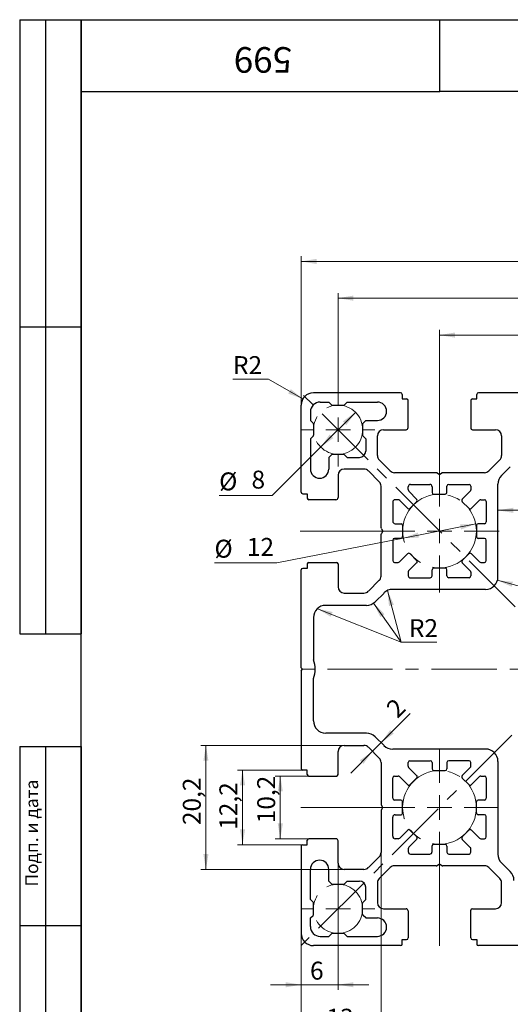
# Model space of a CAD drawing. Units: millimetres. Extents: x 8 to 210, y -1 to 292.
# Drawn here: x 8 to 104, y 100 to 292 of the extents above; entities that cross this region are included whole.
import ezdxf

# ---------------------------------------------------------------- set-up
doc = ezdxf.new("R2010")
doc.units = ezdxf.units.MM
doc.linetypes.add('CENTERX2', pattern=[20.32, 12.7, -2.54, 2.54, -2.54])
doc.styles.add('SLDTEXTSTYLE0', font='TXT', dxfattribs={"width": 0.7, "bigfont": 'bigfont'})
doc.styles.add('SLDTEXTSTYLE1', font='TXT', dxfattribs={"width": 0.7})
doc.dimstyles.new('SLDDIMSTYLE0', dxfattribs={"dimtxt": 3.5, "dimasz": 3, "dimexe": 0, "dimexo": 0.0625, "dimgap": 0.875, "dimtad": 0, "dimtih": 1, "dimtoh": 1, "dimdec": 1, "dimlfac": 0.833333, "dimrnd": 1e-09, "dimzin": 12, "dimdsep": 46, "dimtxsty": 'SLDTEXTSTYLE1', "dimsah": 1, "dimcen": 0, "dimadec": 0, "dimazin": 3, "dimtfac": 1, "dimtdec": 1, "dimtmove": 0, "dimatfit": 3, "dimfxl": 0, "dimfrac": 2, "dimtolj": 1, "dimtzin": 12, "dimarcsym": 0})
doc.dimstyles.new('SLDDIMSTYLE1', dxfattribs={"dimtxt": 3.5, "dimasz": 3, "dimexe": 0, "dimexo": 0.0625, "dimgap": 0.875, "dimtad": 0, "dimtih": 1, "dimtoh": 1, "dimdec": 1, "dimlfac": 0.833333, "dimrnd": 1e-09, "dimzin": 12, "dimdsep": 46, "dimtxsty": 'SLDTEXTSTYLE1', "dimsah": 1, "dimcen": 0, "dimadec": 0, "dimazin": 3, "dimtfac": 1, "dimtdec": 1, "dimtmove": 0, "dimatfit": 3, "dimfxl": 0, "dimfrac": 2, "dimtolj": 1, "dimtzin": 12, "dimarcsym": 0})
doc.dimstyles.new('SLDDIMSTYLE2', dxfattribs={"dimtxt": 3.5, "dimasz": 3, "dimexe": 0, "dimexo": 0.0625, "dimgap": 0.875, "dimtad": 2, "dimdec": 1, "dimlfac": 0.833333, "dimrnd": 1e-09, "dimzin": 12, "dimdsep": 46, "dimtxsty": 'SLDTEXTSTYLE1', "dimsah": 1, "dimcen": 0.09, "dimadec": 0, "dimazin": 3, "dimtfac": 1, "dimtdec": 1, "dimtofl": 0, "dimtmove": 0, "dimatfit": 3, "dimfxl": 0, "dimfrac": 2, "dimtolj": 1, "dimtzin": 12, "dimarcsym": 0})
doc.dimstyles.new('SLDDIMSTYLE3', dxfattribs={"dimtxt": 3.5, "dimasz": 3, "dimexe": 0, "dimexo": 0.0625, "dimgap": 0.875, "dimtad": 0, "dimtih": 1, "dimtoh": 1, "dimdec": 1, "dimlfac": 0.833333, "dimrnd": 1e-09, "dimzin": 12, "dimdsep": 46, "dimtxsty": 'SLDTEXTSTYLE1', "dimsah": 1, "dimcen": 0, "dimadec": 0, "dimazin": 3, "dimtfac": 1, "dimtdec": 1, "dimtofl": 0, "dimtmove": 0, "dimatfit": 3, "dimfxl": 0, "dimfrac": 2, "dimtolj": 1, "dimtzin": 12, "dimarcsym": 0})
doc.dimstyles.new('SLDDIMSTYLE4', dxfattribs={"dimtxt": 3.5, "dimasz": 3, "dimexe": 0, "dimexo": 0.0625, "dimgap": 0.875, "dimtad": 2, "dimdec": 1, "dimlfac": 0.833333, "dimrnd": 1e-09, "dimzin": 12, "dimdsep": 46, "dimtxsty": 'SLDTEXTSTYLE1', "dimsah": 1, "dimcen": 0.09, "dimadec": 0, "dimazin": 3, "dimtfac": 1, "dimtdec": 1, "dimtmove": 0, "dimatfit": 0, "dimfxl": 0, "dimfrac": 2, "dimtolj": 1, "dimtzin": 12, "dimarcsym": 0})
doc.dimstyles.new('SLDDIMSTYLE5', dxfattribs={"dimtxt": 3.5, "dimasz": 3, "dimexe": 0, "dimexo": 0.0625, "dimgap": 0.875, "dimtad": 0, "dimtih": 1, "dimtoh": 1, "dimdec": 1, "dimlfac": 0.833333, "dimrnd": 1e-09, "dimzin": 12, "dimdsep": 46, "dimtxsty": 'SLDTEXTSTYLE1', "dimsah": 1, "dimcen": 0, "dimadec": 0, "dimazin": 3, "dimtfac": 1, "dimtdec": 1, "dimtofl": 0, "dimtmove": 0, "dimatfit": 3, "dimfxl": 0, "dimfrac": 2, "dimtolj": 1, "dimtzin": 12, "dimarcsym": 0})
doc.dimstyles.new('SLDDIMSTYLE6', dxfattribs={"dimtxt": 3.5, "dimasz": 3, "dimexe": 0, "dimexo": 0.0625, "dimgap": 0.875, "dimtad": 0, "dimtih": 1, "dimtoh": 1, "dimdec": 1, "dimlfac": 0.833333, "dimrnd": 1e-09, "dimzin": 12, "dimdsep": 46, "dimtxsty": 'SLDTEXTSTYLE1', "dimsah": 1, "dimcen": 0, "dimadec": 0, "dimazin": 3, "dimtfac": 1, "dimtdec": 1, "dimtofl": 0, "dimtmove": 0, "dimatfit": 3, "dimfxl": 0, "dimfrac": 2, "dimtolj": 1, "dimtzin": 12, "dimarcsym": 0})

# ---------------------------------------------------------------- blocks, each defined once
blk = doc.blocks.new('_D')
at = {"color": 7, "linetype": 'Continuous', "lineweight": 0}
for p, q in [((96.99, 193.47), (82.86, 190.7)), ((82.86, 190.7), (58.18, 185.87)), ((58.18, 185.87), (46.01, 185.87))]:
    blk.add_line(p, q, dxfattribs=at)
at = {"color": 7, "linetype": 'Continuous', "lineweight": 18}
for points in [[(96.99, 193.47), (93.95, 193.38), (94.14, 192.4)], [(82.86, 190.7), (85.9, 190.79), (85.71, 191.77)]]:
    blk.add_solid(points, dxfattribs=at)
at = {"color": 7, "linetype": 'Continuous', "lineweight": 18, "char_height": 3.5, "attachment_point": 1, "style": 'SLDTEXTSTYLE1'}
for s, insert in [('%%c', (46.01, 190.39)), ('12', (52.33, 190.74))]:
    blk.add_mtext(s, dxfattribs=dict(at, insert=insert))
blk = doc.blocks.new('_D_1')
at = {"color": 7, "linetype": 'Continuous', "lineweight": 0}
for p, q in [((73.52, 215.28), (66.73, 208.49)), ((66.73, 208.49), (57.27, 199.03)), ((57.27, 199.03), (46.92, 199.03))]:
    blk.add_line(p, q, dxfattribs=at)
at = {"color": 7, "linetype": 'Continuous', "lineweight": 18}
for points in [[(73.52, 215.28), (71.05, 213.51), (71.75, 212.8)], [(66.73, 208.49), (69.21, 210.26), (68.5, 210.97)]]:
    blk.add_solid(points, dxfattribs=at)
at = {"color": 7, "linetype": 'Continuous', "lineweight": 18, "char_height": 3.5, "attachment_point": 1, "style": 'SLDTEXTSTYLE1'}
for s, insert in [('8', (53.24, 203.89)), ('%%c', (46.92, 203.54))]:
    blk.add_mtext(s, dxfattribs=dict(at, insert=insert))
blk = doc.blocks.new('_D_2')
at = {"color": 7, "linetype": 'Continuous', "lineweight": 0}
for p, q in [((62.93, 216.69), (62.93, 245.77)), ((62.93, 244.77), (170.93, 244.77)), ((170.93, 216.69), (170.93, 245.77))]:
    blk.add_line(p, q, dxfattribs=at)
at = {"color": 7, "linetype": 'Continuous', "lineweight": 18}
for points in [[(62.93, 244.77), (65.93, 244.27), (65.93, 245.27)], [(170.93, 244.77), (167.93, 245.27), (167.93, 244.27)]]:
    blk.add_solid(points, dxfattribs=at)
at = {"color": 7, "linetype": 'Continuous', "lineweight": 18, "insert": (115.57, 249.28), "char_height": 3.5, "attachment_point": 1, "style": 'SLDTEXTSTYLE1'}
blk.add_mtext('90', dxfattribs=at)
blk = doc.blocks.new('_D_3')
at = {"color": 7, "linetype": 'Continuous', "lineweight": 0}
blk.add_line((101.33, 196.14), (132.53, 196.14), dxfattribs=at)
at = {"color": 7, "linetype": 'Continuous', "lineweight": 18}
for points in [[(101.33, 196.14), (104.33, 195.64), (104.33, 196.64)], [(132.53, 196.14), (129.53, 196.64), (129.53, 195.64)]]:
    blk.add_solid(points, dxfattribs=at)
at = {"color": 7, "linetype": 'Continuous', "lineweight": 18, "insert": (119.78, 200.66), "char_height": 3.5, "attachment_point": 1, "style": 'SLDTEXTSTYLE1'}
blk.add_mtext('26', dxfattribs=at)
blk = doc.blocks.new('_D_5')
at = {"color": 7, "linetype": 'Continuous', "lineweight": 0}
for p, q in [((56.56, 221.75), (49.62, 221.75)), ((63.25, 217.89), (56.56, 221.75))]:
    blk.add_line(p, q, dxfattribs=at)
at = {"color": 7, "linetype": 'Continuous', "lineweight": 18}
blk.add_solid([(63.25, 217.89), (60.9, 219.82), (60.4, 218.95)], dxfattribs=at)
at = {"color": 7, "linetype": 'Continuous', "lineweight": 18, "insert": (49.62, 226.26), "char_height": 3.5, "attachment_point": 1, "style": 'SLDTEXTSTYLE1'}
blk.add_mtext('R2', dxfattribs=at)
blk = doc.blocks.new('_D_6')
at = {"color": 7, "linetype": 'Continuous', "lineweight": 0}
for p, q in [((71.33, 150.21), (43.34, 150.21)), ((44.34, 125.97), (44.34, 150.21)), ((71.33, 125.97), (43.34, 125.97))]:
    blk.add_line(p, q, dxfattribs=at)
at = {"color": 7, "linetype": 'Continuous', "lineweight": 18}
for points in [[(44.34, 150.21), (43.84, 147.21), (44.84, 147.21)], [(44.34, 125.97), (44.84, 128.97), (43.84, 128.97)]]:
    blk.add_solid(points, dxfattribs=at)
at = {"color": 7, "linetype": 'Continuous', "lineweight": 18, "insert": (39.83, 134.64), "char_height": 3.5, "attachment_point": 1, "rotation": 90, "style": 'SLDTEXTSTYLE1'}
blk.add_mtext('20,2', dxfattribs=at)
blk = doc.blocks.new('_D_7')
at = {"color": 7, "linetype": 'Continuous', "lineweight": 0}
for p, q in [((63.23, 145.38), (50.49, 145.38)), ((51.49, 130.8), (51.49, 145.38)), ((63.23, 130.8), (50.49, 130.8))]:
    blk.add_line(p, q, dxfattribs=at)
at = {"color": 7, "linetype": 'Continuous', "lineweight": 18}
for points in [[(51.49, 145.38), (50.99, 142.38), (51.99, 142.38)], [(51.49, 130.8), (51.99, 133.8), (50.99, 133.8)]]:
    blk.add_solid(points, dxfattribs=at)
at = {"color": 7, "linetype": 'Continuous', "lineweight": 18, "insert": (46.97, 133.72), "char_height": 3.5, "attachment_point": 1, "rotation": 90, "style": 'SLDTEXTSTYLE1'}
blk.add_mtext('12,2', dxfattribs=at)
blk = doc.blocks.new('_D_8')
at = {"color": 7, "linetype": 'Continuous', "lineweight": 0}
for p, q in [((64.43, 144.21), (57.86, 144.21)), ((58.86, 131.97), (58.86, 144.21)), ((64.43, 131.97), (57.86, 131.97))]:
    blk.add_line(p, q, dxfattribs=at)
at = {"color": 7, "linetype": 'Continuous', "lineweight": 18}
for points in [[(58.86, 144.21), (58.36, 141.21), (59.36, 141.21)], [(58.86, 131.97), (59.36, 134.97), (58.36, 134.97)]]:
    blk.add_solid(points, dxfattribs=at)
at = {"color": 7, "linetype": 'Continuous', "lineweight": 18, "insert": (54.35, 135), "char_height": 3.5, "attachment_point": 1, "rotation": 90, "style": 'SLDTEXTSTYLE1'}
blk.add_mtext('10,2', dxfattribs=at)
blk = doc.blocks.new('_D_9')
at = {"color": 7, "linetype": 'Continuous', "lineweight": 0}
for p, q in [((70.13, 127.17), (70.13, 102.44)), ((62.93, 113.49), (62.93, 102.44)), ((62.93, 103.44), (56.93, 103.44)), ((62.93, 103.44), (70.13, 103.44)), ((70.13, 103.44), (76.13, 103.44))]:
    blk.add_line(p, q, dxfattribs=at)
at = {"color": 7, "linetype": 'Continuous', "lineweight": 18}
for points in [[(62.93, 103.44), (59.93, 103.94), (59.93, 102.94)], [(70.13, 103.44), (73.13, 102.94), (73.13, 103.94)]]:
    blk.add_solid(points, dxfattribs=at)
at = {"color": 7, "linetype": 'Continuous', "lineweight": 18, "insert": (64.66, 107.95), "char_height": 3.5, "attachment_point": 1, "style": 'SLDTEXTSTYLE1'}
blk.add_mtext('6', dxfattribs=at)
blk = doc.blocks.new('_D_10')
at = {"color": 7, "linetype": 'Continuous', "lineweight": 0}
for p, q in [((78.53, 129.3), (78.53, 93.24)), ((62.93, 113.49), (62.93, 93.24)), ((62.93, 94.24), (78.53, 94.24))]:
    blk.add_line(p, q, dxfattribs=at)
at = {"color": 7, "linetype": 'Continuous', "lineweight": 18}
for points in [[(62.93, 94.24), (65.93, 93.74), (65.93, 94.74)], [(78.53, 94.24), (75.53, 94.74), (75.53, 93.74)]]:
    blk.add_solid(points, dxfattribs=at)
at = {"color": 7, "linetype": 'Continuous', "lineweight": 18, "insert": (67.87, 98.75), "char_height": 3.5, "attachment_point": 1, "style": 'SLDTEXTSTYLE1'}
blk.add_mtext('13', dxfattribs=at)
blk = doc.blocks.new('_D_11')
at = {"color": 7, "linetype": 'Continuous', "lineweight": 0}
for p, q in [((78.54, 150.75), (84.22, 156.43)), ((76.84, 149.05), (78.54, 150.75)), ((76.84, 149.05), (72.6, 144.81))]:
    blk.add_line(p, q, dxfattribs=at)
at = {"color": 7, "linetype": 'Continuous', "lineweight": 18}
for points in [[(78.54, 150.75), (81.01, 152.52), (80.3, 153.22)], [(76.84, 149.05), (74.36, 147.28), (75.07, 146.58)]]:
    blk.add_solid(points, dxfattribs=at)
at = {"color": 7, "linetype": 'Continuous', "lineweight": 18, "insert": (79.24, 157.83), "char_height": 3.5, "attachment_point": 1, "rotation": 45, "style": 'SLDTEXTSTYLE1'}
blk.add_mtext('2', dxfattribs=at)
blk = doc.blocks.new('_D_12')
at = {"color": 7, "linetype": 'Continuous', "lineweight": 0}
for p, q in [((101.24, 182.46), (106.19, 181.14)), ((106.19, 181.14), (113.12, 181.14))]:
    blk.add_line(p, q, dxfattribs=at)
at = {"color": 7, "linetype": 'Continuous', "lineweight": 18}
blk.add_solid([(101.24, 182.46), (104.01, 181.21), (104.27, 182.17)], dxfattribs=at)
at = {"color": 7, "linetype": 'Continuous', "lineweight": 18, "insert": (107.69, 185.65), "char_height": 3.5, "attachment_point": 1, "style": 'SLDTEXTSTYLE1'}
blk.add_mtext('R2', dxfattribs=at)
blk = doc.blocks.new('_D_14')
at = {"color": 7, "linetype": 'Continuous', "lineweight": 0}
for p, q in [((82.46, 170.35), (79.78, 180.46)), ((77.07, 178), (82.46, 170.35)), ((82.46, 170.35), (66.09, 176.92)), ((82.46, 170.35), (89.4, 170.35))]:
    blk.add_line(p, q, dxfattribs=at)
at = {"color": 7, "linetype": 'Continuous', "lineweight": 18}
for points in [[(79.78, 180.46), (80.07, 177.43), (81.03, 177.69)], [(77.07, 178), (78.39, 175.26), (79.2, 175.84)], [(66.09, 176.92), (68.69, 175.34), (69.06, 176.27)]]:
    blk.add_solid(points, dxfattribs=at)
at = {"color": 7, "linetype": 'Continuous', "lineweight": 18, "insert": (83.96, 174.87), "char_height": 3.5, "attachment_point": 1, "style": 'SLDTEXTSTYLE1'}
blk.add_mtext('R2', dxfattribs=at)
blk = doc.blocks.new('_D_15')
at = {"color": 7, "linetype": 'Continuous', "lineweight": 0}
for p, q in [((89.93, 219.18), (89.93, 231.38)), ((143.93, 218.97), (143.93, 231.38)), ((89.93, 230.38), (143.93, 230.38))]:
    blk.add_line(p, q, dxfattribs=at)
at = {"color": 7, "linetype": 'Continuous', "lineweight": 18}
for points in [[(89.93, 230.38), (92.93, 229.88), (92.93, 230.88)], [(143.93, 230.38), (140.93, 230.88), (140.93, 229.88)]]:
    blk.add_solid(points, dxfattribs=at)
at = {"color": 7, "linetype": 'Continuous', "lineweight": 18, "insert": (115.39, 234.89), "char_height": 3.5, "attachment_point": 1, "style": 'SLDTEXTSTYLE1'}
blk.add_mtext('45', dxfattribs=at)
blk = doc.blocks.new('_D_16')
at = {"color": 7, "linetype": 'Continuous', "lineweight": 0}
for p, q in [((70.13, 219.09), (70.13, 238.59)), ((163.73, 219.09), (163.73, 238.59)), ((70.13, 237.59), (163.73, 237.59))]:
    blk.add_line(p, q, dxfattribs=at)
at = {"color": 7, "linetype": 'Continuous', "lineweight": 18}
for points in [[(70.13, 237.59), (73.13, 237.09), (73.13, 238.09)], [(163.73, 237.59), (160.73, 238.09), (160.73, 237.09)]]:
    blk.add_solid(points, dxfattribs=at)
at = {"color": 7, "linetype": 'Continuous', "lineweight": 18, "insert": (113.3, 242.1), "char_height": 3.5, "attachment_point": 1, "style": 'SLDTEXTSTYLE1'}
blk.add_mtext('78', dxfattribs=at)
blk = doc.blocks.new('SW_CENTERMARKSYMBOL_0')
at = {"color": 0, "linetype": 'Continuous', "lineweight": 18}
for p, q in [((0, 4.8), (0, 27.09)), ((0, 0), (0, 2.4)), ((-4.8, 0), (-27.17, 0)), ((0, 0), (-2.4, 0)), ((0, 0), (0, -2.4)), ((0, 0), (2.4, 0)), ((4.8, 0), (11.62, 0)), ((0, -4.8), (0, -11.98))]:
    blk.add_line(p, q, dxfattribs=at)
blk = doc.blocks.new('SW_CENTERMARKSYMBOL_3')
at = {"color": 0, "linetype": 'Continuous', "lineweight": 18}
for p, q in [((0, 4.8), (0, 11.39)), ((0, 0), (0, 2.4)), ((-4.8, 0), (-27.05, 0)), ((0, 0), (-2.4, 0)), ((0, 0), (0, -2.4)), ((0, 0), (2.4, 0)), ((4.8, 0), (11.44, 0)), ((0, -4.8), (0, -27.02))]:
    blk.add_line(p, q, dxfattribs=at)
blk = doc.blocks.new('SW_CENTERMARKSYMBOL_5')
at = {"color": 0, "linetype": 'Continuous', "lineweight": 18}
for p, q in [((0, 4.8), (0, 7.2)), ((0, 0), (0, 2.4)), ((-4.8, 0), (-7.2, 0)), ((0, 0), (-2.4, 0)), ((0, 0), (0, -2.4)), ((0, 0), (2.4, 0)), ((4.8, 0), (7.2, 0)), ((0, -4.8), (0, -7.2))]:
    blk.add_line(p, q, dxfattribs=at)
blk = doc.blocks.new('SW_CENTERMARKSYMBOL_6')
at = {"color": 0, "linetype": 'Continuous', "lineweight": 18}
for p, q in [((0, 4.8), (0, 7.2)), ((0, 0), (0, 2.4)), ((-4.8, 0), (-7.2, 0)), ((0, 0), (-2.4, 0)), ((0, 0), (0, -2.4)), ((0, 0), (2.4, 0)), ((4.8, 0), (7.2, 0)), ((0, -4.8), (0, -7.2))]:
    blk.add_line(p, q, dxfattribs=at)

msp = doc.modelspace()

# ---------------------------------------------------------------- linework, layer by layer
at = {"color": 7, "linetype": 'Continuous', "lineweight": 25}
for p, q in [((8, 292), (20, 292)), ((8, 292), (8, 172)), ((13, 292), (13, 172)), ((20, 5), (20, 292)), ((20, 292), (205, 292)), ((20, 278), (20, 292)), ((20, 292), (90, 292)), ((20, 292), (20, 172)), ((90, 278), (90, 292)), ((90, 292), (157, 292)), ((20, 278), (90, 278)), ((157, 278), (90, 278)), ((8, 232), (20, 232)), ((82.34, 219.09), (65.33, 219.09)), ((82.64, 218.79), (82.64, 217.89)), ((82.64, 217.89), (83.51, 217.89)), ((83.81, 212.31), (83.81, 217.59)), ((96.05, 217.59), (96.05, 212.19)), ((96.35, 217.89), (97.22, 217.89)), ((97.22, 217.89), (97.22, 218.79)), ((116.63, 219.09), (97.52, 219.09)), ((62.93, 199.68), (62.93, 216.69)), ((66.65, 217.29), (68.33, 217.29)), ((68.33, 217.29), (68.84, 216.77)), ((69.05, 216.69), (71.2, 216.69)), ((71.41, 216.77), (71.93, 217.29)), ((71.93, 217.29), (77.81, 217.29)), ((64.73, 215.37), (64.73, 213.69)), ((64.73, 213.69), (65.24, 213.17)), ((75.53, 213.69), (75.01, 213.17)), ((75.53, 213.69), (77.81, 213.69)), ((65.33, 212.96), (65.33, 210.81)), ((74.93, 212.96), (74.93, 210.81)), ((79.01, 211.89), (83.39, 211.89)), ((96.35, 211.89), (100.85, 211.89)), ((65.24, 210.6), (64.73, 210.09)), ((64.73, 210.09), (64.73, 204.21)), ((75.01, 210.6), (75.53, 210.09)), ((75.53, 210.09), (75.53, 207.69)), ((77.81, 206.82), (77.81, 210.69)), ((102.05, 210.69), (102.05, 206.82)), ((68.33, 206.49), (68.84, 207)), ((68.33, 206.49), (68.33, 204.21)), ((69.05, 207.09), (71.2, 207.09)), ((71.41, 207), (71.93, 206.49)), ((71.93, 206.49), (74.33, 206.49)), ((80.3, 203.84), (78.16, 205.98)), ((101.69, 205.98), (99.56, 203.84)), ((75.19, 204.21), (71.33, 204.21)), ((102.03, 202.92), (103.74, 204.63)), ((70.13, 203.01), (70.13, 198.63)), ((78.17, 201.72), (76.04, 203.85)), ((89.3, 203.49), (81.14, 203.49)), ((89.46, 203.44), (89.93, 203.13)), ((89.93, 203.13), (90.39, 203.44)), ((98.71, 203.49), (90.56, 203.49)), ((78.53, 192.72), (78.53, 200.87)), ((83.81, 200.19), (83.81, 200.73)), ((84.29, 201.21), (88.01, 201.21)), ((88.49, 200.73), (88.49, 199.59)), ((91.37, 199.65), (91.37, 200.85)), ((91.73, 201.21), (95.69, 201.21)), ((96.05, 200.85), (96.05, 200.14)), ((101.33, 183.09), (101.33, 201.22)), ((63.23, 199.38), (64.13, 199.38)), ((64.13, 199.38), (64.13, 198.51)), ((69.71, 198.21), (64.43, 198.21)), ((81.83, 198.21), (81.29, 198.21)), ((85.51, 198.28), (83.95, 199.85)), ((88.79, 199.29), (91.01, 199.29)), ((95.94, 199.88), (94.38, 198.32)), ((97.98, 198.21), (98.69, 198.21)), ((80.81, 197.73), (80.81, 194.01)), ((83.73, 196.5), (82.16, 198.07)), ((84.16, 196.5), (85.51, 197.86)), ((94.38, 197.81), (95.65, 196.54)), ((96.16, 196.54), (97.72, 198.1)), ((99.05, 197.85), (99.05, 193.89)), ((78.58, 192.55), (78.89, 192.09)), ((81.29, 193.53), (82.43, 193.53)), ((82.73, 193.23), (82.73, 191.01)), ((97.13, 193.17), (97.13, 191.01)), ((98.69, 193.53), (97.49, 193.53)), ((78.53, 183.3), (78.53, 191.45)), ((78.89, 192.09), (78.58, 191.62)), ((82.37, 190.65), (81.17, 190.65)), ((98.69, 190.65), (97.49, 190.65)), ((80.81, 190.29), (80.81, 186.33)), ((99.05, 186.33), (99.05, 190.29)), ((82.13, 186.07), (83.69, 187.63)), ((84.2, 187.63), (85.47, 186.36)), ((94.38, 186.36), (95.65, 187.63)), ((96.16, 187.63), (97.72, 186.07)), ((64.13, 184.8), (63.23, 184.8)), ((64.13, 185.67), (64.13, 184.8)), ((64.43, 185.97), (69.83, 185.97)), ((70.13, 185.67), (70.13, 181.17)), ((81.17, 185.97), (81.87, 185.97)), ((85.47, 185.85), (83.91, 184.29)), ((88.85, 184.89), (91.01, 184.89)), ((94.38, 185.85), (95.94, 184.29)), ((97.98, 185.97), (98.69, 185.97)), ((62.93, 165.39), (62.93, 184.5)), ((83.81, 184.03), (83.81, 183.33)), ((84.17, 182.97), (88.13, 182.97)), ((88.49, 183.33), (88.49, 184.53)), ((91.37, 183.33), (91.37, 184.53)), ((95.69, 182.97), (91.73, 182.97)), ((96.05, 184.03), (96.05, 183.33)), ((76.04, 180.32), (78.17, 182.46)), ((71.33, 179.97), (75.19, 179.97)), ((79.1, 179.98), (77.38, 178.27)), ((98.93, 180.69), (80.79, 180.69)), ((75.68, 177.57), (67.73, 177.57)), ((65.33, 175.17), (65.33, 166.91)), ((8, 172), (20, 172)), ((62.93, 165.39), (63.17, 165.09)), ((62.93, 164.79), (63.17, 165.09)), ((62.93, 164.79), (62.93, 145.68)), ((65.33, 155.01), (65.33, 163.26)), ((75.68, 152.61), (67.73, 152.61)), ((71.33, 150.21), (75.19, 150.21)), ((79.1, 150.19), (77.38, 151.9)), ((8, 150), (20, 150)), ((8, 150), (8, 5)), ((13, 150), (13, 5)), ((20, 150), (20, 5)), ((70.13, 144.51), (70.13, 149.01)), ((76.04, 149.85), (78.17, 147.72)), ((98.93, 149.49), (80.79, 149.49)), ((78.53, 146.87), (78.53, 138.72)), ((83.81, 146.14), (83.81, 146.85)), ((84.17, 147.21), (88.13, 147.21)), ((88.49, 146.85), (88.49, 145.65)), ((91.37, 146.85), (91.37, 145.65)), ((95.69, 147.21), (91.73, 147.21)), ((96.05, 146.14), (96.05, 146.85)), ((101.33, 147.09), (101.33, 128.95)), ((64.13, 145.38), (63.23, 145.38)), ((64.13, 144.51), (64.13, 145.38)), ((85.47, 144.32), (83.91, 145.88)), ((88.85, 145.29), (91.01, 145.29)), ((94.38, 144.32), (95.94, 145.88)), ((64.43, 144.21), (69.83, 144.21)), ((80.81, 139.89), (80.81, 143.85)), ((81.17, 144.21), (81.87, 144.21)), ((82.13, 144.1), (83.69, 142.54)), ((84.2, 142.54), (85.47, 143.81)), ((94.38, 143.81), (95.65, 142.54)), ((96.16, 142.54), (97.72, 144.1)), ((97.98, 144.21), (98.69, 144.21)), ((99.05, 143.85), (99.05, 139.89)), ((78.89, 138.09), (78.58, 138.55)), ((82.37, 139.53), (81.17, 139.53)), ((82.73, 136.95), (82.73, 139.17)), ((97.13, 137.01), (97.13, 139.17)), ((98.69, 139.53), (97.49, 139.53)), ((78.53, 137.45), (78.53, 129.3)), ((78.58, 137.62), (78.89, 138.09)), ((81.29, 136.65), (82.43, 136.65)), ((98.69, 136.65), (97.49, 136.65)), ((80.81, 132.45), (80.81, 136.17)), ((99.05, 132.33), (99.05, 136.29)), ((83.73, 133.67), (82.16, 132.11)), ((84.16, 133.67), (85.51, 132.32)), ((94.38, 132.36), (95.65, 133.63)), ((96.16, 133.63), (97.72, 132.07)), ((64.13, 130.8), (64.13, 131.67)), ((69.71, 131.97), (64.43, 131.97)), ((70.13, 127.17), (70.13, 131.55)), ((81.83, 131.97), (81.29, 131.97)), ((85.51, 131.89), (83.95, 130.32)), ((88.79, 130.89), (91.01, 130.89)), ((95.94, 130.29), (94.38, 131.85)), ((97.98, 131.97), (98.69, 131.97)), ((62.93, 130.5), (62.93, 113.49)), ((63.23, 130.8), (64.13, 130.8)), ((83.81, 129.98), (83.81, 129.45)), ((84.29, 128.97), (88.01, 128.97)), ((88.49, 129.45), (88.49, 130.59)), ((91.37, 130.53), (91.37, 129.33)), ((91.73, 128.97), (95.69, 128.97)), ((96.05, 129.33), (96.05, 130.03)), ((78.17, 128.46), (76.04, 126.32)), ((89.46, 126.74), (89.93, 127.05)), ((89.93, 127.05), (90.39, 126.74)), ((102.03, 127.26), (103.74, 125.54)), ((64.73, 120.09), (64.73, 125.97)), ((68.33, 123.69), (68.33, 125.97)), ((75.19, 125.97), (71.33, 125.97)), ((80.3, 126.33), (78.16, 124.2)), ((89.3, 126.69), (81.14, 126.69)), ((98.71, 126.69), (90.56, 126.69)), ((101.69, 124.2), (99.56, 126.33)), ((68.33, 123.69), (68.84, 123.17)), ((71.41, 123.17), (71.93, 123.69)), ((71.93, 123.69), (74.33, 123.69)), ((77.81, 123.35), (77.81, 119.49)), ((102.05, 119.49), (102.05, 123.35)), ((69.05, 123.09), (71.2, 123.09)), ((75.53, 120.09), (75.53, 122.49)), ((65.24, 119.57), (64.73, 120.09)), ((65.33, 117.21), (65.33, 119.36)), ((74.93, 117.21), (74.93, 119.36)), ((75.01, 119.57), (75.53, 120.09)), ((79.01, 118.29), (83.39, 118.29)), ((83.81, 117.87), (83.81, 112.59)), ((96.05, 112.59), (96.05, 117.99)), ((96.35, 118.29), (100.85, 118.29)), ((64.73, 116.49), (65.24, 117)), ((64.73, 114.81), (64.73, 116.49)), ((75.53, 116.49), (75.01, 117)), ((75.53, 116.49), (77.81, 116.49)), ((8, 115), (20, 115)), ((66.65, 112.89), (68.33, 112.89)), ((68.33, 112.89), (68.84, 113.4)), ((69.05, 113.49), (71.2, 113.49)), ((71.41, 113.4), (71.93, 112.89)), ((71.93, 112.89), (77.81, 112.89)), ((82.64, 112.29), (83.51, 112.29)), ((82.64, 111.39), (82.64, 112.29)), ((96.35, 112.29), (97.22, 112.29)), ((97.22, 112.29), (97.22, 111.39)), ((82.34, 111.09), (65.33, 111.09)), ((116.63, 111.09), (97.52, 111.09))]:
    msp.add_line(p, q, dxfattribs=at)
at = {"color": 7, "linetype": 'CENTERX2', "lineweight": 18}
for p, q in [((119.09, 162.92), (63.02, 219)), ((118.39, 166.55), (62.95, 111.11)), ((121.41, 165.09), (61.44, 165.09))]:
    msp.add_line(p, q, dxfattribs=at)
for centre, radius in [((70.13, 211.89), 4.8), ((89.93, 192.09), 7.2), ((89.93, 138.09), 7.2), ((70.13, 118.29), 4.8)]:
    msp.add_circle(centre, radius, dxfattribs=at)
at = {"color": 7, "linetype": 'Continuous', "lineweight": 25}
for centre, radius, start, end in [((65.33, 216.69), 2.4, 90, 180), ((82.34, 218.79), 0.3, 0, 90), ((83.51, 217.59), 0.3, 0, 90), ((96.35, 217.59), 0.3, 90, 180), ((97.52, 218.79), 0.3, 90, 180), ((66.65, 215.37), 1.92, 90, 180), ((69.05, 216.99), 0.3, 225, 270), ((71.2, 216.99), 0.3, 270, 315), ((77.81, 215.49), 1.8, 270, 90), ((65.03, 212.96), 0.3, 0, 45), ((75.23, 212.96), 0.3, 135, 180), ((79.01, 210.69), 1.2, 90, 180), ((83.39, 212.31), 0.42, 270, 0), ((96.35, 212.19), 0.3, 180, 270), ((100.85, 210.69), 1.2, 0, 90), ((65.03, 210.81), 0.3, 315, 0), ((75.23, 210.81), 0.3, 180, 225), ((69.05, 206.79), 0.3, 90, 135), ((71.2, 206.79), 0.3, 45, 90), ((74.33, 207.69), 1.2, 270, 0), ((79.01, 206.82), 1.2, 180, 225), ((100.85, 206.82), 1.2, 315, 0), ((66.53, 204.21), 1.8, 180, 0), ((71.33, 203.01), 1.2, 90, 180), ((75.19, 203.01), 1.2, 45, 90), ((81.14, 204.69), 1.2, 225, 270), ((89.3, 203.19), 0.3, 56.3099, 90), ((90.56, 203.19), 0.3, 90, 123.6901), ((98.71, 204.69), 1.2, 270, 315), ((103.73, 201.22), 2.4, 135, 180), ((77.33, 200.87), 1.2, 0, 45), ((84.29, 200.73), 0.48, 90, 180), ((84.29, 200.19), 0.48, 180, 225), ((88.01, 200.73), 0.48, 0, 90), ((91.73, 200.85), 0.36, 90, 180), ((95.69, 200.85), 0.36, 0, 90), ((95.69, 200.14), 0.36, 315, 0), ((63.23, 199.68), 0.3, 180, 270), ((64.43, 198.51), 0.3, 180, 270), ((69.71, 198.63), 0.42, 270, 0), ((81.29, 197.73), 0.48, 90, 180), ((81.83, 197.73), 0.48, 45, 90), ((85.3, 198.07), 0.3, 315, 45), ((88.79, 199.59), 0.3, 180, 270), ((91.01, 199.65), 0.36, 270, 360), ((94.64, 198.07), 0.36, 135, 225), ((97.98, 197.85), 0.36, 90, 135), ((98.69, 197.85), 0.36, 0, 90), ((83.94, 196.71), 0.3, 225, 315), ((95.91, 196.79), 0.36, 225, 315), ((78.83, 192.72), 0.3, 180, 213.6901), ((81.29, 194.01), 0.48, 180, 270), ((82.43, 193.23), 0.3, 0, 90), ((97.49, 193.17), 0.36, 90, 180), ((98.69, 193.89), 0.36, 270, 0), ((78.83, 191.45), 0.3, 146.3099, 180), ((81.17, 190.29), 0.36, 90, 180), ((82.37, 191.01), 0.36, 270, 0), ((97.49, 191.01), 0.36, 180, 270), ((98.69, 190.29), 0.36, 0, 90), ((83.94, 187.38), 0.36, 45, 135), ((95.91, 187.38), 0.36, 45, 135), ((63.23, 184.5), 0.3, 90, 180), ((64.43, 185.67), 0.3, 90, 180), ((69.83, 185.67), 0.3, 0, 90), ((81.17, 186.33), 0.36, 180, 270), ((81.87, 186.33), 0.36, 270, 315), ((85.22, 186.1), 0.36, 315, 45), ((88.85, 184.53), 0.36, 90, 180), ((91.01, 184.53), 0.36, 0, 90), ((94.64, 186.1), 0.36, 135, 225), ((97.98, 186.33), 0.36, 225, 270), ((98.69, 186.33), 0.36, 270, 0), ((77.33, 183.3), 1.2, 315, 0), ((84.17, 184.03), 0.36, 135, 180), ((84.17, 183.33), 0.36, 180, 270), ((88.13, 183.33), 0.36, 270, 360), ((91.73, 183.33), 0.36, 180, 270), ((95.69, 183.33), 0.36, 270, 0), ((95.69, 184.03), 0.36, 0, 45), ((98.93, 183.09), 2.4, 270, 0), ((71.33, 181.17), 1.2, 180, 270), ((75.19, 181.17), 1.2, 270, 315), ((80.79, 178.29), 2.4, 90, 135), ((67.73, 175.17), 2.4, 90, 180), ((75.68, 179.97), 2.4, 270, 315), ((60.89, 165.09), 4.8, 337.6684, 22.3316), ((67.73, 155.01), 2.4, 180, 270), ((75.68, 150.21), 2.4, 45, 90), ((71.33, 149.01), 1.2, 90, 180), ((75.19, 149.01), 1.2, 45, 90), ((80.79, 151.89), 2.4, 225, 270), ((98.93, 147.09), 2.4, 0, 90), ((77.33, 146.87), 1.2, 360, 45), ((84.17, 146.85), 0.36, 90, 180), ((88.13, 146.85), 0.36, 0, 90), ((91.73, 146.85), 0.36, 90, 180), ((95.69, 146.85), 0.36, 0, 90), ((63.23, 145.68), 0.3, 180, 270), ((64.43, 144.51), 0.3, 180, 270), ((69.83, 144.51), 0.3, 270, 0), ((84.17, 146.14), 0.36, 180, 225), ((85.22, 144.07), 0.36, 315, 45), ((88.85, 145.65), 0.36, 180, 270), ((91.01, 145.65), 0.36, 270, 0), ((94.64, 144.07), 0.36, 135, 225), ((95.69, 146.14), 0.36, 315, 0), ((81.17, 143.85), 0.36, 90, 180), ((81.87, 143.85), 0.36, 45, 90), ((83.94, 142.79), 0.36, 225, 315), ((95.91, 142.79), 0.36, 225, 315), ((97.98, 143.85), 0.36, 90, 135), ((98.69, 143.85), 0.36, 0, 90), ((78.83, 138.72), 0.3, 180, 213.6901), ((81.17, 139.89), 0.36, 180, 270), ((82.37, 139.17), 0.36, 0, 90), ((97.49, 139.17), 0.36, 90, 180), ((98.69, 139.89), 0.36, 270, 0), ((78.83, 137.45), 0.3, 146.3099, 180), ((81.29, 136.17), 0.48, 90, 180), ((82.43, 136.95), 0.3, 270, 0), ((97.49, 137.01), 0.36, 180, 270), ((98.69, 136.29), 0.36, 360, 90), ((83.94, 133.46), 0.3, 45, 135), ((95.91, 133.38), 0.36, 45, 135), ((64.43, 131.67), 0.3, 90, 180), ((69.71, 131.55), 0.42, 0, 90), ((81.29, 132.45), 0.48, 180, 270), ((81.83, 132.45), 0.48, 270, 315), ((85.3, 132.1), 0.3, 315, 45), ((88.79, 130.59), 0.3, 90, 180), ((91.01, 130.53), 0.36, 0, 90), ((94.64, 132.1), 0.36, 135, 225), ((97.98, 132.33), 0.36, 225, 270), ((98.69, 132.33), 0.36, 270, 0), ((63.23, 130.5), 0.3, 90, 180), ((77.33, 129.3), 1.2, 315, 360), ((84.29, 129.98), 0.48, 135, 180), ((84.29, 129.45), 0.48, 180, 270), ((88.01, 129.45), 0.48, 270, 0), ((91.73, 129.33), 0.36, 180, 270), ((95.69, 129.33), 0.36, 270, 0), ((95.69, 130.03), 0.36, 0, 45), ((103.73, 128.95), 2.4, 180, 225), ((66.53, 125.97), 1.8, 360, 180), ((71.33, 127.17), 1.2, 180, 270), ((75.19, 127.17), 1.2, 270, 315), ((81.14, 125.49), 1.2, 90, 135), ((89.3, 126.99), 0.3, 270, 303.6901), ((90.56, 126.99), 0.3, 236.3099, 270), ((98.71, 125.49), 1.2, 45, 90), ((102.05, 123.84), 2.4, 0, 45), ((69.05, 123.39), 0.3, 225, 270), ((71.2, 123.39), 0.3, 270, 315), ((74.33, 122.49), 1.2, 0, 90), ((79.01, 123.35), 1.2, 135, 180), ((100.85, 123.35), 1.2, 0, 45), ((65.03, 119.36), 0.3, 0, 45), ((75.23, 119.36), 0.3, 135, 180), ((79.01, 119.49), 1.2, 180, 270), ((100.85, 119.49), 1.2, 270, 360), ((83.39, 117.87), 0.42, 360, 90), ((96.35, 117.99), 0.3, 90, 180), ((65.03, 117.21), 0.3, 315, 0), ((75.23, 117.21), 0.3, 180, 225), ((77.81, 114.69), 1.8, 270, 90), ((66.65, 114.81), 1.92, 180, 270), ((65.33, 113.49), 2.4, 180, 270), ((69.05, 113.19), 0.3, 90, 135), ((71.2, 113.19), 0.3, 45, 90), ((83.51, 112.59), 0.3, 270, 0), ((96.35, 112.59), 0.3, 180, 270), ((82.34, 111.39), 0.3, 270, 0), ((97.52, 111.39), 0.3, 180, 270)]:
    msp.add_arc(centre, radius, start, end, dxfattribs=at)

# ---------------------------------------------------------------- block references
at = {"color": 7, "linetype": 'Continuous', "lineweight": 18}
for name, p in [('SW_CENTERMARKSYMBOL_0', (89.93, 192.09)), ('SW_CENTERMARKSYMBOL_5', (70.13, 211.89)), ('SW_CENTERMARKSYMBOL_3', (89.93, 138.09)), ('SW_CENTERMARKSYMBOL_6', (70.13, 118.29))]:
    msp.add_blockref(name, p, dxfattribs=at)

# ---------------------------------------------------------------- texts
at = {"color": 7, "linetype": 'Continuous', "lineweight": 0}
for s, insert, char_height, attachment_point, rotation, style in [('599', (55.46, 281.64), 5, 2, 180, 'SLDTEXTSTYLE1'), ('Подп. и дата', (9.1, 122.62), 2.5, 1, 90, 'SLDTEXTSTYLE0')]:
    msp.add_mtext(s, dxfattribs=dict(at, insert=insert, char_height=char_height, attachment_point=attachment_point, rotation=rotation, style=style))

# ---------------------------------------------------------------- dimensions: what is measured, and where the dimension line sits
at = {"color": 7, "linetype": 'Continuous', "lineweight": 18}
for base, p1, p2, angle, dimstyle, picture, middle in [((170.93, 244.77), (62.93, 216.69), (170.93, 216.69), 0, 'SLDDIMSTYLE2', '_D_2', (118.11, 244.77)), ((132.53, 196.14), (101.33, 201.22), (132.53, 201.22), 0, 'SLDDIMSTYLE2', '_D_3', (122.32, 196.14)), ((78.54, 150.75), (76.04, 149.85), (79.1, 150.19), 45, 'SLDDIMSTYLE4', '_D_11', (83.32, 155.54)), ((44.34, 150.21), (71.33, 125.97), (71.33, 150.21), 90, 'SLDDIMSTYLE2', '_D_6', (44.34, 139.08)), ((51.48591131, 145.3756495), (63.22598483, 130.7956495), (63.22598483, 145.3756495), 90, 'SLDDIMSTYLE2', '_D_7', (51.48591131, 137.79753831)), ((58.86, 144.21), (64.43, 131.97), (64.43, 144.21), 90, 'SLDDIMSTYLE2', '_D_8', (58.86, 139.08))]:
    dim = msp.add_linear_dim(base=base, p1=p1, p2=p2, angle=angle, dimstyle=dimstyle, dxfattribs=at)
    dim.commit()
    dim.dimension.update_dxf_attribs({"geometry": picture, "text_midpoint": middle, "dimtype": 160})
for base, p1, p2, dimstyle, picture, middle in [((163.73, 237.59), (70.13, 219.09), (163.73, 219.09), 'SLDDIMSTYLE2', '_D_16', (115.84, 237.59)), ((143.93, 230.38), (89.93, 219.18), (143.93, 218.97), 'SLDDIMSTYLE2', '_D_15', (118.11, 230.38)), ((78.53, 94.24), (62.93, 113.49), (78.53, 129.3), 'SLDDIMSTYLE2', '_D_10', (70.05, 94.24)), ((70.13, 103.44), (62.93, 113.49), (70.13, 127.17), 'SLDDIMSTYLE4', '_D_9', (65.93, 103.44))]:
    dim = msp.add_linear_dim(base=base, p1=p1, p2=p2, dimstyle=dimstyle, dxfattribs=at)
    dim.commit()
    dim.dimension.update_dxf_attribs({"geometry": picture, "text_midpoint": middle, "dimtype": 160})
for center, mpoint, dimstyle, picture, middle in [((65.33, 216.69), (63.25, 217.89), 'SLDDIMSTYLE3', '_D_5', (52.34, 225.07)), ((98.93, 183.09), (101.24, 182.46), 'SLDDIMSTYLE5', '_D_12', (110.4, 184.47)), ((75.68, 179.97), (77.07, 178), 'SLDDIMSTYLE6', '_D_14', (86.68, 173.68))]:
    dim = msp.add_radius_dim(center=center, mpoint=mpoint, dimstyle=dimstyle, dxfattribs=at)
    dim.commit()
    dim.dimension.update_dxf_attribs({"geometry": picture, "text_midpoint": middle, "dimtype": 164})
for p1, p2, dimstyle, picture, middle in [((66.73, 208.49), (73.52, 215.28), 'SLDDIMSTYLE1', '_D_1', (51.35, 202.53)), ((82.86, 190.7), (96.99, 193.47), 'SLDDIMSTYLE0', '_D', (51.35, 189.37))]:
    dim = msp.add_diameter_dim_2p(p1=p1, p2=p2, dimstyle=dimstyle, dxfattribs=at)
    dim.commit()
    dim.dimension.update_dxf_attribs({"geometry": picture, "text_midpoint": middle, "dimtype": 163})

doc.saveas('drawing.dxf')
